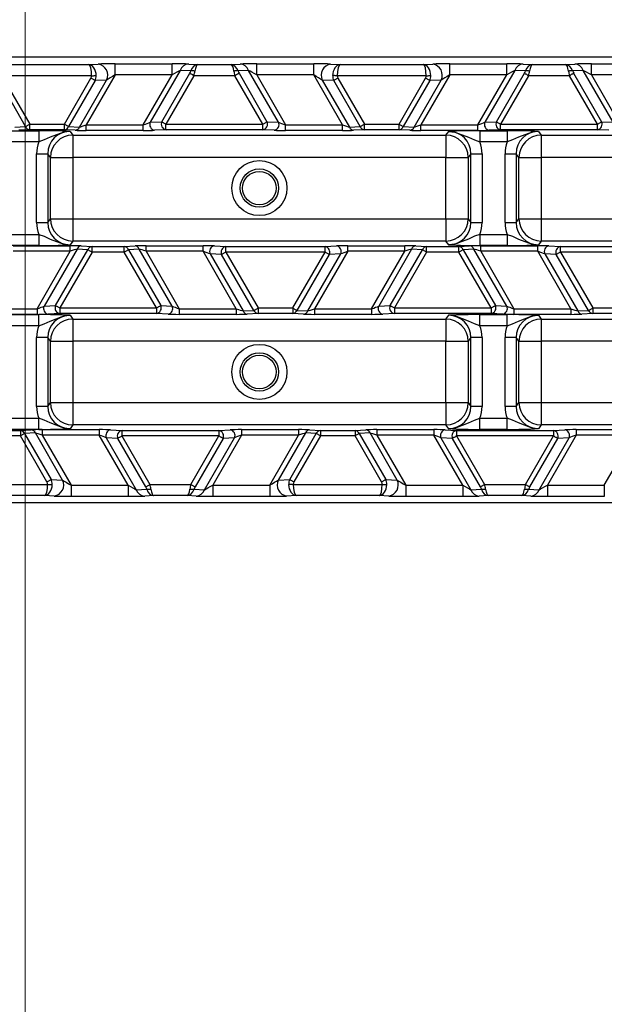
# Model space of a CAD drawing. Units: millimetres. Extents: x 379 to 788, y 164 to 687.
# Drawn here: x 562 to 573, y 225 to 242 of the extents above; entities that cross this region are included whole.
import ezdxf

# ---------------------------------------------------------------- set-up
doc = ezdxf.new("R2010")
doc.units = ezdxf.units.MM
doc.styles.add('SLDTEXTSTYLE0', font='TXT', dxfattribs={"width": 0.75})
doc.dimstyles.new('SLDDIMSTYLE0', dxfattribs={"dimtxt": 3.5, "dimasz": 3, "dimexe": 0, "dimexo": 0.0625, "dimgap": 0.875, "dimtad": 1, "dimdec": 0, "dimlfac": 5, "dimrnd": 1e-09, "dimzin": 12, "dimdsep": 46, "dimtxsty": 'SLDTEXTSTYLE0', "dimsah": 1, "dimcen": 0.09, "dimadec": 0, "dimazin": 3, "dimtfac": 1, "dimtdec": 0, "dimtofl": 0, "dimtmove": 0, "dimatfit": 3, "dimfxl": 0, "dimfrac": 2, "dimtolj": 1, "dimtzin": 12, "dimarcsym": 0})
doc.dimstyles.new('SLDDIMSTYLE1', dxfattribs={"dimtxt": 3.5, "dimasz": 3, "dimexe": 0, "dimexo": 0.0625, "dimgap": 0.875, "dimtad": 1, "dimdec": 1, "dimlfac": 5, "dimrnd": 1e-09, "dimzin": 12, "dimdsep": 46, "dimtxsty": 'SLDTEXTSTYLE0', "dimsah": 1, "dimcen": 0.09, "dimadec": 0, "dimazin": 3, "dimtfac": 1, "dimtdec": 1, "dimtofl": 0, "dimtmove": 0, "dimatfit": 3, "dimfxl": 0, "dimfrac": 2, "dimtolj": 1, "dimtzin": 12, "dimarcsym": 0})

# ---------------------------------------------------------------- blocks, each defined once
blk = doc.blocks.new('_D')
at = {"color": 5, "linetype": 'Continuous', "lineweight": 18}
for p, q in [((702.584, 301.489), (702.584, 164.103)), ((419.896, 300.869), (419.896, 164.103)), ((419.896, 165.103), (702.584, 165.103))]:
    blk.add_line(p, q, dxfattribs=at)
for points in [[(419.896, 165.103), (422.896, 164.653), (422.896, 165.553)], [(702.584, 165.103), (699.584, 165.553), (699.584, 164.653)]]:
    blk.add_solid(points, dxfattribs=at)
at = {"color": 5, "linetype": 'Continuous', "lineweight": 18, "insert": (558.16, 169.615), "char_height": 3.5, "attachment_point": 1, "style": 'SLDTEXTSTYLE0'}
blk.add_mtext('1413', dxfattribs=at)
blk = doc.blocks.new('_D_2')
at = {"color": 5, "linetype": 'Continuous', "lineweight": 18}
for p, q in [((542.191, 435.928), (787.691, 435.928)), ((786.691, 191.525), (786.691, 435.928)), ((584.577, 191.525), (787.691, 191.525))]:
    blk.add_line(p, q, dxfattribs=at)
for points in [[(786.691, 435.928), (786.241, 432.928), (787.141, 432.928)], [(786.691, 191.525), (787.141, 194.525), (786.241, 194.525)]]:
    blk.add_solid(points, dxfattribs=at)
at = {"color": 5, "linetype": 'Continuous', "lineweight": 18, "insert": (782.179, 312.749), "char_height": 3.5, "attachment_point": 1, "rotation": 90, "style": 'SLDTEXTSTYLE0'}
blk.add_mtext('1222', dxfattribs=at)
blk = doc.blocks.new('SW_CENTERMARKSYMBOL_0')
at = {"color": 0, "linetype": 'Continuous', "lineweight": 18}
blk.add_line((0, -1), (0, -119.134), dxfattribs=at)

msp = doc.modelspace()

# ---------------------------------------------------------------- linework, layer by layer
at = {"color": 7, "linetype": 'Continuous', "lineweight": 25}
for p, q in [((591.446, 241.727), (533.322, 241.727)), ((562.033, 241.594), (563.524, 241.594)), ((563.524, 241.594), (563.695, 241.602)), ((563.998, 241.608), (565.02, 241.608)), ((563.998, 241.408), (563.998, 241.608)), ((565.02, 241.408), (565.02, 241.608)), ((565.317, 241.602), (565.478, 241.594)), ((565.478, 241.594), (566.078, 241.594)), ((566.078, 241.594), (566.24, 241.602)), ((566.537, 241.608), (567.558, 241.608)), ((566.537, 241.408), (566.537, 241.608)), ((567.558, 241.408), (567.558, 241.608)), ((567.861, 241.602), (568.033, 241.594)), ((568.033, 241.594), (569.524, 241.594)), ((569.524, 241.594), (569.695, 241.602)), ((569.998, 241.608), (571.02, 241.608)), ((569.998, 241.408), (569.998, 241.608)), ((571.02, 241.408), (571.02, 241.608)), ((571.317, 241.602), (571.478, 241.594)), ((571.478, 241.594), (572.078, 241.594)), ((572.078, 241.594), (572.24, 241.602)), ((572.537, 241.608), (573.558, 241.608)), ((572.537, 241.408), (572.537, 241.608)), ((563.576, 241.394), (561.98, 241.394)), ((563.998, 241.408), (563.481, 240.511)), ((565.02, 241.408), (563.998, 241.408)), ((564.502, 240.511), (565.02, 241.408)), ((565.167, 241.489), (564.629, 240.558)), ((564.835, 240.568), (565.337, 241.437)), ((565.412, 241.394), (564.91, 240.525)), ((565.355, 241.479), (565.167, 241.489)), ((566.145, 241.394), (565.412, 241.394)), ((566.646, 240.525), (566.145, 241.394)), ((566.39, 241.489), (566.202, 241.479)), ((566.22, 241.437), (566.721, 240.568)), ((566.928, 240.558), (566.39, 241.489)), ((566.537, 241.408), (567.055, 240.511)), ((567.558, 241.408), (566.537, 241.408)), ((568.076, 240.511), (567.558, 241.408)), ((569.576, 241.394), (567.98, 241.394)), ((569.998, 241.408), (569.481, 240.511)), ((571.02, 241.408), (569.998, 241.408)), ((570.502, 240.511), (571.02, 241.408)), ((571.167, 241.489), (570.629, 240.558)), ((570.835, 240.568), (571.337, 241.437)), ((571.412, 241.394), (570.91, 240.525)), ((571.355, 241.479), (571.167, 241.489)), ((572.145, 241.394), (571.412, 241.394)), ((572.646, 240.525), (572.145, 241.394)), ((572.39, 241.489), (572.202, 241.479)), ((572.22, 241.437), (572.721, 240.568)), ((572.928, 240.558), (572.39, 241.489)), ((572.537, 241.408), (573.055, 240.511)), ((573.558, 241.408), (572.537, 241.408)), ((562.393, 240.482), (561.917, 241.305)), ((561.992, 241.349), (562.468, 240.525)), ((563.089, 240.525), (563.564, 241.349)), ((563.639, 241.305), (563.164, 240.482)), ((563.358, 240.471), (563.845, 241.316)), ((563.845, 241.316), (563.639, 241.305)), ((567.917, 241.305), (567.711, 241.316)), ((567.711, 241.316), (568.199, 240.471)), ((568.393, 240.482), (567.917, 241.305)), ((567.992, 241.349), (568.468, 240.525)), ((569.089, 240.525), (569.564, 241.349)), ((569.639, 241.305), (569.164, 240.482)), ((569.358, 240.471), (569.845, 241.316)), ((569.845, 241.316), (569.639, 241.305)), ((562.199, 240.471), (562.393, 240.482)), ((562.468, 240.525), (563.089, 240.525)), ((562.468, 240.425), (562.468, 240.525)), ((563.089, 240.425), (563.089, 240.525)), ((563.164, 240.482), (563.358, 240.471)), ((563.481, 240.411), (563.481, 240.511)), ((563.481, 240.511), (564.502, 240.511)), ((564.502, 240.411), (564.502, 240.511)), ((564.629, 240.558), (564.835, 240.568)), ((564.91, 240.425), (564.91, 240.525)), ((564.91, 240.525), (566.646, 240.525)), ((566.646, 240.425), (566.646, 240.525)), ((566.721, 240.568), (566.928, 240.558)), ((567.055, 240.411), (567.055, 240.511)), ((567.055, 240.511), (568.076, 240.511)), ((568.076, 240.411), (568.076, 240.511)), ((568.199, 240.471), (568.393, 240.482)), ((568.468, 240.425), (568.468, 240.525)), ((568.468, 240.525), (569.089, 240.525)), ((569.089, 240.425), (569.089, 240.525)), ((569.164, 240.482), (569.358, 240.471)), ((569.481, 240.411), (569.481, 240.511)), ((569.481, 240.511), (570.502, 240.511)), ((570.502, 240.411), (570.502, 240.511)), ((570.629, 240.558), (570.835, 240.568)), ((570.91, 240.525), (572.646, 240.525)), ((570.91, 240.425), (570.91, 240.525)), ((572.646, 240.425), (572.646, 240.525)), ((572.721, 240.568), (572.928, 240.558)), ((562.139, 240.407), (562.628, 240.407)), ((562.468, 240.425), (562.274, 240.414)), ((563.089, 240.425), (562.468, 240.425)), ((562.628, 240.407), (562.628, 240.207)), ((563.283, 240.414), (563.089, 240.425)), ((563.189, 240.394), (563.239, 240.327)), ((563.239, 240.327), (569.929, 240.327)), ((563.239, 240.327), (563.239, 239.927)), ((564.502, 240.411), (563.481, 240.411)), ((564.91, 240.425), (564.704, 240.414)), ((566.646, 240.425), (564.91, 240.425)), ((566.853, 240.414), (566.646, 240.425)), ((568.076, 240.411), (567.055, 240.411)), ((568.468, 240.425), (568.274, 240.414)), ((569.089, 240.425), (568.468, 240.425)), ((569.283, 240.414), (569.089, 240.425)), ((570.502, 240.411), (569.481, 240.411)), ((569.929, 240.327), (569.979, 240.394)), ((569.929, 240.327), (569.929, 239.927)), ((570.539, 240.407), (571.028, 240.407)), ((570.539, 240.407), (570.539, 240.207)), ((570.91, 240.425), (570.704, 240.414)), ((572.646, 240.425), (570.91, 240.425)), ((571.028, 240.407), (571.028, 240.207)), ((571.589, 240.394), (571.639, 240.327)), ((571.639, 240.327), (578.329, 240.327)), ((571.639, 240.327), (571.639, 239.927)), ((572.853, 240.414), (572.646, 240.425)), ((562.628, 240.207), (562.139, 240.207)), ((571.028, 240.207), (570.539, 240.207)), ((562.589, 239.994), (562.789, 239.994)), ((562.589, 238.759), (562.589, 239.994)), ((562.789, 239.994), (562.789, 238.759)), ((562.839, 239.927), (562.789, 239.994)), ((570.379, 239.994), (570.329, 239.927)), ((570.379, 239.994), (570.579, 239.994)), ((570.379, 238.759), (570.379, 239.994)), ((570.579, 239.994), (570.579, 238.759)), ((570.989, 239.994), (571.189, 239.994)), ((570.989, 238.759), (570.989, 239.994)), ((571.189, 239.994), (571.189, 238.759)), ((571.239, 239.927), (571.189, 239.994)), ((562.839, 238.826), (562.839, 239.927)), ((562.839, 239.927), (563.239, 239.927)), ((563.239, 239.927), (563.239, 238.826)), ((569.929, 239.927), (563.239, 239.927)), ((569.929, 238.826), (569.929, 239.927)), ((569.929, 239.927), (570.329, 239.927)), ((570.329, 239.927), (570.329, 238.826)), ((571.239, 238.826), (571.239, 239.927)), ((571.239, 239.927), (571.639, 239.927)), ((571.639, 239.927), (571.639, 238.826)), ((578.329, 239.927), (571.639, 239.927)), ((562.589, 238.759), (562.789, 238.759)), ((562.789, 238.759), (562.839, 238.826)), ((562.839, 238.826), (563.239, 238.826)), ((563.239, 238.826), (563.239, 238.427)), ((563.239, 238.826), (569.929, 238.826)), ((569.929, 238.826), (570.329, 238.826)), ((569.929, 238.826), (569.929, 238.427)), ((570.329, 238.826), (570.379, 238.759)), ((570.379, 238.759), (570.579, 238.759)), ((570.989, 238.759), (571.189, 238.759)), ((571.189, 238.759), (571.239, 238.826)), ((571.239, 238.826), (571.639, 238.826)), ((571.639, 238.826), (571.639, 238.427)), ((571.639, 238.826), (578.329, 238.826)), ((562.139, 238.546), (562.628, 238.546)), ((562.628, 238.546), (562.628, 238.346)), ((570.539, 238.546), (570.539, 238.346)), ((570.539, 238.546), (571.028, 238.546)), ((571.028, 238.546), (571.028, 238.346)), ((563.239, 238.427), (563.189, 238.359)), ((569.929, 238.427), (563.239, 238.427)), ((569.979, 238.359), (569.929, 238.427)), ((571.639, 238.427), (571.589, 238.359)), ((578.329, 238.427), (571.639, 238.427)), ((562.628, 238.346), (562.139, 238.346)), ((562.171, 238.342), (563.192, 238.342)), ((563.192, 238.242), (562.171, 238.242)), ((562.597, 237.211), (563.192, 238.242)), ((563.315, 238.282), (562.724, 237.258)), ((562.93, 237.268), (563.509, 238.271)), ((563.584, 238.228), (563.005, 237.225)), ((563.192, 238.242), (563.192, 238.342)), ((563.509, 238.271), (563.315, 238.282)), ((563.39, 238.339), (563.584, 238.328)), ((563.584, 238.228), (563.584, 238.328)), ((563.584, 238.328), (564.161, 238.328)), ((564.161, 238.228), (563.584, 238.228)), ((564.161, 238.328), (564.355, 238.339)), ((564.161, 238.228), (564.161, 238.328)), ((564.741, 237.225), (564.161, 238.228)), ((564.43, 238.282), (564.236, 238.271)), ((564.236, 238.271), (564.816, 237.268)), ((565.022, 237.258), (564.43, 238.282)), ((564.553, 238.342), (565.575, 238.342)), ((564.553, 238.242), (564.553, 238.342)), ((564.553, 238.242), (565.149, 237.211)), ((565.575, 238.242), (564.553, 238.242)), ((565.575, 238.242), (565.575, 238.342)), ((566.17, 237.211), (565.575, 238.242)), ((565.908, 238.185), (565.702, 238.195)), ((565.702, 238.195), (566.293, 237.171)), ((565.777, 238.339), (565.983, 238.328)), ((566.487, 237.182), (565.908, 238.185)), ((565.983, 238.228), (565.983, 238.328)), ((565.983, 238.328), (567.763, 238.328)), ((567.763, 238.228), (565.983, 238.228)), ((565.983, 238.228), (566.562, 237.225)), ((567.184, 237.225), (567.763, 238.228)), ((567.838, 238.185), (567.259, 237.182)), ((567.452, 237.171), (568.044, 238.195)), ((568.171, 238.242), (567.575, 237.211)), ((567.763, 238.328), (567.969, 238.339)), ((567.763, 238.228), (567.763, 238.328)), ((568.044, 238.195), (567.838, 238.185)), ((568.171, 238.342), (569.192, 238.342)), ((568.171, 238.242), (568.171, 238.342)), ((569.192, 238.242), (568.171, 238.242)), ((568.597, 237.211), (569.192, 238.242)), ((569.315, 238.282), (568.724, 237.258)), ((568.93, 237.268), (569.509, 238.271)), ((569.584, 238.228), (569.005, 237.225)), ((569.192, 238.242), (569.192, 238.342)), ((569.509, 238.271), (569.315, 238.282)), ((569.39, 238.339), (569.584, 238.328)), ((569.584, 238.228), (569.584, 238.328)), ((569.584, 238.328), (570.161, 238.328)), ((570.161, 238.228), (569.584, 238.228)), ((570.161, 238.328), (570.355, 238.339)), ((570.161, 238.228), (570.161, 238.328)), ((570.741, 237.225), (570.161, 238.228)), ((570.43, 238.282), (570.236, 238.271)), ((570.236, 238.271), (570.816, 237.268)), ((571.022, 237.258), (570.43, 238.282)), ((571.028, 238.346), (570.539, 238.346)), ((570.553, 238.342), (571.575, 238.342)), ((570.553, 238.242), (570.553, 238.342)), ((570.553, 238.242), (571.149, 237.211)), ((571.575, 238.242), (570.553, 238.242)), ((571.575, 238.242), (571.575, 238.342)), ((572.17, 237.211), (571.575, 238.242)), ((571.908, 238.185), (571.702, 238.195)), ((571.702, 238.195), (572.293, 237.171)), ((571.777, 238.339), (571.983, 238.328)), ((572.487, 237.182), (571.908, 238.185)), ((571.983, 238.228), (571.983, 238.328)), ((571.983, 238.328), (573.763, 238.328)), ((573.763, 238.228), (571.983, 238.228)), ((571.983, 238.228), (572.562, 237.225)), ((561.575, 237.211), (562.597, 237.211)), ((562.597, 237.211), (562.597, 237.111)), ((562.724, 237.258), (562.93, 237.268)), ((563.005, 237.125), (562.799, 237.114)), ((563.005, 237.225), (564.741, 237.225)), ((563.005, 237.225), (563.005, 237.125)), ((564.741, 237.125), (563.005, 237.125)), ((564.741, 237.225), (564.741, 237.125)), ((564.947, 237.114), (564.741, 237.125)), ((564.816, 237.268), (565.022, 237.258)), ((565.149, 237.211), (565.149, 237.111)), ((565.149, 237.211), (566.17, 237.211)), ((566.17, 237.211), (566.17, 237.111)), ((566.293, 237.171), (566.487, 237.182)), ((566.562, 237.125), (566.368, 237.114)), ((566.562, 237.225), (567.184, 237.225)), ((566.562, 237.225), (566.562, 237.125)), ((567.184, 237.125), (566.562, 237.125)), ((567.184, 237.225), (567.184, 237.125)), ((567.377, 237.114), (567.184, 237.125)), ((567.259, 237.182), (567.452, 237.171)), ((567.575, 237.211), (567.575, 237.111)), ((567.575, 237.211), (568.597, 237.211)), ((568.597, 237.211), (568.597, 237.111)), ((568.724, 237.258), (568.93, 237.268)), ((569.005, 237.125), (568.799, 237.114)), ((569.005, 237.225), (570.741, 237.225)), ((569.005, 237.225), (569.005, 237.125)), ((570.741, 237.125), (569.005, 237.125)), ((570.741, 237.225), (570.741, 237.125)), ((570.947, 237.114), (570.741, 237.125)), ((570.816, 237.268), (571.022, 237.258)), ((571.149, 237.211), (571.149, 237.111)), ((571.149, 237.211), (572.17, 237.211)), ((572.17, 237.211), (572.17, 237.111)), ((572.293, 237.171), (572.487, 237.182)), ((572.562, 237.125), (572.368, 237.114)), ((572.562, 237.225), (573.184, 237.225)), ((572.562, 237.225), (572.562, 237.125)), ((573.184, 237.125), (572.562, 237.125)), ((562.597, 237.111), (561.575, 237.111)), ((562.139, 237.107), (562.628, 237.107)), ((562.628, 236.907), (562.628, 237.107)), ((563.189, 237.094), (563.239, 237.027)), ((563.239, 237.027), (569.929, 237.027)), ((563.239, 237.027), (563.239, 236.627)), ((566.17, 237.111), (565.149, 237.111)), ((568.597, 237.111), (567.575, 237.111)), ((569.929, 237.027), (569.979, 237.094)), ((569.929, 237.027), (569.929, 236.627)), ((570.539, 237.107), (571.028, 237.107)), ((570.539, 236.907), (570.539, 237.107)), ((571.028, 236.907), (571.028, 237.107)), ((572.17, 237.111), (571.149, 237.111)), ((571.589, 237.094), (571.639, 237.027)), ((571.639, 237.027), (578.329, 237.027)), ((571.639, 237.027), (571.639, 236.627)), ((562.628, 236.907), (562.139, 236.907)), ((571.028, 236.907), (570.539, 236.907)), ((562.789, 236.694), (562.589, 236.694)), ((562.589, 235.459), (562.589, 236.694)), ((562.789, 236.694), (562.789, 235.459)), ((562.839, 236.627), (562.789, 236.694)), ((562.839, 235.526), (562.839, 236.627)), ((562.839, 236.627), (563.239, 236.627)), ((563.239, 236.627), (563.239, 235.526)), ((569.929, 236.627), (563.239, 236.627)), ((569.929, 235.526), (569.929, 236.627)), ((569.929, 236.627), (570.329, 236.627)), ((570.379, 236.694), (570.329, 236.627)), ((570.329, 236.627), (570.329, 235.526)), ((570.579, 236.694), (570.379, 236.694)), ((570.379, 235.459), (570.379, 236.694)), ((570.579, 236.694), (570.579, 235.459)), ((571.189, 236.694), (570.989, 236.694)), ((570.989, 235.459), (570.989, 236.694)), ((571.189, 236.694), (571.189, 235.459)), ((571.239, 236.627), (571.189, 236.694)), ((571.239, 235.526), (571.239, 236.627)), ((571.239, 236.627), (571.639, 236.627)), ((571.639, 236.627), (571.639, 235.526)), ((578.329, 236.627), (571.639, 236.627)), ((562.789, 235.459), (562.589, 235.459)), ((562.789, 235.459), (562.839, 235.526)), ((562.839, 235.526), (563.239, 235.526)), ((563.239, 235.526), (563.239, 235.127)), ((563.239, 235.526), (569.929, 235.526)), ((569.929, 235.526), (570.329, 235.526)), ((569.929, 235.526), (569.929, 235.127)), ((570.329, 235.526), (570.379, 235.459)), ((570.579, 235.459), (570.379, 235.459)), ((571.189, 235.459), (570.989, 235.459)), ((571.189, 235.459), (571.239, 235.526)), ((571.239, 235.526), (571.639, 235.526)), ((571.639, 235.526), (571.639, 235.127)), ((571.639, 235.526), (578.329, 235.526)), ((562.139, 235.246), (562.628, 235.246)), ((562.628, 235.046), (562.628, 235.246)), ((570.539, 235.046), (570.539, 235.246)), ((570.539, 235.246), (571.028, 235.246)), ((571.028, 235.046), (571.028, 235.246)), ((561.679, 235.028), (562.3, 235.028)), ((562.628, 235.046), (562.139, 235.046)), ((562.3, 235.028), (562.494, 235.039)), ((562.3, 235.028), (562.3, 234.928)), ((562.692, 235.042), (563.713, 235.042)), ((562.692, 235.042), (562.692, 234.942)), ((563.239, 235.127), (563.189, 235.059)), ((569.929, 235.127), (563.239, 235.127)), ((563.713, 235.042), (563.713, 234.942)), ((563.915, 235.039), (564.121, 235.028)), ((564.121, 235.028), (564.121, 234.928)), ((564.121, 235.028), (565.858, 235.028)), ((565.858, 235.028), (566.064, 235.039)), ((565.858, 235.028), (565.858, 234.928)), ((566.266, 235.042), (567.287, 235.042)), ((566.266, 235.042), (566.266, 234.942)), ((567.287, 235.042), (567.287, 234.942)), ((567.485, 235.039), (567.679, 235.028)), ((567.679, 235.028), (567.679, 234.928)), ((567.679, 235.028), (568.3, 235.028)), ((568.3, 235.028), (568.494, 235.039)), ((568.3, 235.028), (568.3, 234.928)), ((568.692, 235.042), (569.713, 235.042)), ((568.692, 235.042), (568.692, 234.942)), ((569.713, 235.042), (569.713, 234.942)), ((569.915, 235.039), (570.121, 235.028)), ((569.979, 235.059), (569.929, 235.127)), ((570.121, 235.028), (571.858, 235.028)), ((570.121, 235.028), (570.121, 234.928)), ((571.028, 235.046), (570.539, 235.046)), ((571.639, 235.127), (571.589, 235.059)), ((578.329, 235.127), (571.639, 235.127)), ((571.858, 235.028), (572.064, 235.039)), ((571.858, 235.028), (571.858, 234.928)), ((572.266, 235.042), (573.287, 235.042)), ((572.266, 235.042), (572.266, 234.942)), ((562.3, 234.928), (561.679, 234.928)), ((562.775, 234.104), (562.3, 234.928)), ((562.569, 234.982), (562.375, 234.971)), ((562.375, 234.971), (562.85, 234.148)), ((563.056, 234.137), (562.569, 234.982)), ((562.692, 234.942), (563.21, 234.045)), ((563.713, 234.942), (562.692, 234.942)), ((564.231, 234.045), (563.713, 234.942)), ((564.046, 234.885), (563.84, 234.895)), ((563.84, 234.895), (564.378, 233.964)), ((564.548, 234.016), (564.046, 234.885)), ((565.858, 234.928), (564.121, 234.928)), ((564.121, 234.928), (564.623, 234.059)), ((565.356, 234.059), (565.858, 234.928)), ((565.933, 234.885), (565.431, 234.016)), ((565.601, 233.964), (566.139, 234.895)), ((566.266, 234.942), (565.748, 234.045)), ((566.139, 234.895), (565.933, 234.885)), ((567.287, 234.942), (566.266, 234.942)), ((566.769, 234.045), (567.287, 234.942)), ((567.41, 234.982), (566.922, 234.137)), ((567.128, 234.148), (567.604, 234.971)), ((567.679, 234.928), (567.203, 234.104)), ((567.604, 234.971), (567.41, 234.982)), ((568.3, 234.928), (567.679, 234.928)), ((568.775, 234.104), (568.3, 234.928)), ((568.569, 234.982), (568.375, 234.971)), ((568.375, 234.971), (568.85, 234.148)), ((569.056, 234.137), (568.569, 234.982)), ((568.692, 234.942), (569.21, 234.045)), ((569.713, 234.942), (568.692, 234.942)), ((570.231, 234.045), (569.713, 234.942)), ((570.046, 234.885), (569.84, 234.895)), ((569.84, 234.895), (570.378, 233.964)), ((570.548, 234.016), (570.046, 234.885)), ((570.121, 234.928), (570.623, 234.059)), ((571.858, 234.928), (570.121, 234.928)), ((571.356, 234.059), (571.858, 234.928)), ((571.933, 234.885), (571.431, 234.016)), ((571.601, 233.964), (572.139, 234.895)), ((572.266, 234.942), (571.748, 234.045)), ((572.139, 234.895), (571.933, 234.885)), ((573.287, 234.942), (572.266, 234.942)), ((572.769, 234.045), (573.287, 234.942)), ((562.85, 234.148), (563.056, 234.137)), ((566.922, 234.137), (567.128, 234.148)), ((568.85, 234.148), (569.056, 234.137)), ((561.191, 234.059), (562.787, 234.059)), ((563.21, 234.045), (563.21, 233.845)), ((563.21, 234.045), (564.231, 234.045)), ((564.231, 234.045), (564.231, 233.845)), ((564.378, 233.964), (564.566, 233.974)), ((564.623, 234.059), (565.356, 234.059)), ((565.413, 233.974), (565.601, 233.964)), ((565.748, 234.045), (565.748, 233.845)), ((565.748, 234.045), (566.769, 234.045)), ((566.769, 234.045), (566.769, 233.845)), ((567.191, 234.059), (568.787, 234.059)), ((569.21, 234.045), (569.21, 233.845)), ((569.21, 234.045), (570.231, 234.045)), ((570.231, 234.045), (570.231, 233.845)), ((570.378, 233.964), (570.566, 233.974)), ((570.623, 234.059), (571.356, 234.059)), ((571.413, 233.974), (571.601, 233.964)), ((571.748, 234.045), (571.748, 233.845)), ((571.748, 234.045), (572.769, 234.045)), ((572.769, 234.045), (572.769, 233.845)), ((562.735, 233.859), (561.244, 233.859)), ((562.906, 233.851), (562.735, 233.859)), ((564.231, 233.845), (563.21, 233.845)), ((564.689, 233.859), (564.528, 233.851)), ((565.289, 233.859), (564.689, 233.859)), ((565.451, 233.851), (565.289, 233.859)), ((566.769, 233.845), (565.748, 233.845)), ((567.244, 233.859), (567.072, 233.851)), ((568.735, 233.859), (567.244, 233.859)), ((568.906, 233.851), (568.735, 233.859)), ((570.231, 233.845), (569.21, 233.845)), ((570.689, 233.859), (570.528, 233.851)), ((571.289, 233.859), (570.689, 233.859)), ((571.451, 233.851), (571.289, 233.859)), ((572.769, 233.845), (571.748, 233.845)), ((591.446, 233.727), (533.322, 233.727))]:
    msp.add_line(p, q, dxfattribs=at)
at = {"color": 7, "linetype": 'Continuous', "lineweight": 25, "flags": 128}
for points in [[(563.576, 241.394), (563.588, 241.394), (563.6, 241.394), (563.612, 241.394), (563.623, 241.395), (563.633, 241.395), (563.643, 241.395), (563.651, 241.395), (563.659, 241.395)], [(565.412, 241.394), (565.4, 241.4), (565.389, 241.407), (565.379, 241.413), (565.368, 241.419), (565.359, 241.424), (565.351, 241.429), (565.343, 241.433), (565.337, 241.437)], [(566.22, 241.437), (566.214, 241.433), (566.206, 241.429), (566.198, 241.424), (566.188, 241.419), (566.178, 241.413), (566.167, 241.407), (566.156, 241.4), (566.145, 241.394)], [(567.98, 241.394), (567.968, 241.394), (567.956, 241.394), (567.945, 241.394), (567.934, 241.395), (567.923, 241.395), (567.914, 241.395), (567.905, 241.395), (567.898, 241.395)], [(569.576, 241.394), (569.588, 241.394), (569.6, 241.394), (569.612, 241.394), (569.623, 241.395), (569.633, 241.395), (569.643, 241.395), (569.651, 241.395), (569.659, 241.395)], [(571.412, 241.394), (571.4, 241.4), (571.389, 241.407), (571.379, 241.413), (571.368, 241.419), (571.359, 241.424), (571.351, 241.429), (571.343, 241.433), (571.337, 241.437)], [(572.22, 241.437), (572.214, 241.433), (572.206, 241.429), (572.198, 241.424), (572.188, 241.419), (572.178, 241.413), (572.167, 241.407), (572.156, 241.4), (572.145, 241.394)], [(563.639, 241.305), (563.633, 241.309), (563.626, 241.313), (563.617, 241.318), (563.608, 241.324), (563.598, 241.33), (563.587, 241.336), (563.576, 241.342), (563.564, 241.349)], [(567.992, 241.349), (567.981, 241.342), (567.97, 241.336), (567.959, 241.33), (567.949, 241.324), (567.939, 241.318), (567.931, 241.313), (567.924, 241.309), (567.917, 241.305)], [(569.639, 241.305), (569.633, 241.309), (569.626, 241.313), (569.617, 241.318), (569.608, 241.324), (569.598, 241.33), (569.587, 241.336), (569.576, 241.342), (569.564, 241.349)], [(562.393, 240.482), (562.399, 240.485), (562.407, 240.489), (562.415, 240.494), (562.425, 240.5), (562.435, 240.506), (562.445, 240.512), (562.457, 240.518), (562.468, 240.525)], [(563.089, 240.525), (563.1, 240.518), (563.111, 240.512), (563.122, 240.506), (563.132, 240.5), (563.141, 240.494), (563.15, 240.489), (563.157, 240.485), (563.164, 240.482)], [(564.835, 240.568), (564.841, 240.565), (564.849, 240.56), (564.857, 240.555), (564.867, 240.55), (564.877, 240.544), (564.888, 240.538), (564.899, 240.531), (564.91, 240.525)], [(566.646, 240.525), (566.658, 240.531), (566.669, 240.538), (566.68, 240.544), (566.69, 240.55), (566.699, 240.555), (566.708, 240.56), (566.715, 240.565), (566.721, 240.568)], [(568.393, 240.482), (568.399, 240.485), (568.407, 240.489), (568.415, 240.494), (568.425, 240.5), (568.435, 240.506), (568.445, 240.512), (568.457, 240.518), (568.468, 240.525)], [(569.089, 240.525), (569.1, 240.518), (569.111, 240.512), (569.122, 240.506), (569.132, 240.5), (569.141, 240.494), (569.15, 240.489), (569.157, 240.485), (569.164, 240.482)], [(570.835, 240.568), (570.841, 240.565), (570.849, 240.56), (570.857, 240.555), (570.867, 240.55), (570.877, 240.544), (570.888, 240.538), (570.899, 240.531), (570.91, 240.525)], [(572.646, 240.525), (572.658, 240.531), (572.669, 240.538), (572.68, 240.544), (572.69, 240.55), (572.699, 240.555), (572.708, 240.56), (572.715, 240.565), (572.721, 240.568)], [(563.189, 240.394), (563.187, 240.394), (563.076, 240.383), (562.832, 240.291), (562.726, 240.241), (562.628, 240.207)], [(569.979, 240.394), (569.981, 240.394), (570.092, 240.383), (570.335, 240.291), (570.442, 240.241), (570.539, 240.207)], [(571.589, 240.394), (571.587, 240.394), (571.476, 240.383), (571.232, 240.291), (571.126, 240.241), (571.028, 240.207)], [(562.628, 238.546), (562.726, 238.512), (562.832, 238.462), (563.076, 238.37), (563.187, 238.359), (563.189, 238.359)], [(570.539, 238.546), (570.442, 238.512), (570.335, 238.462), (570.092, 238.37), (569.981, 238.359), (569.979, 238.359)], [(571.028, 238.546), (571.126, 238.512), (571.232, 238.462), (571.476, 238.37), (571.587, 238.359), (571.589, 238.359)], [(563.584, 238.228), (563.573, 238.235), (563.562, 238.241), (563.551, 238.247), (563.541, 238.253), (563.531, 238.259), (563.523, 238.264), (563.515, 238.268), (563.509, 238.271)], [(564.236, 238.271), (564.23, 238.268), (564.223, 238.264), (564.214, 238.259), (564.205, 238.253), (564.194, 238.247), (564.184, 238.241), (564.173, 238.235), (564.161, 238.228)], [(565.983, 238.228), (565.971, 238.222), (565.96, 238.215), (565.95, 238.209), (565.939, 238.203), (565.93, 238.198), (565.921, 238.193), (565.914, 238.189), (565.908, 238.185)], [(567.838, 238.185), (567.831, 238.189), (567.824, 238.193), (567.816, 238.198), (567.806, 238.203), (567.796, 238.209), (567.785, 238.215), (567.774, 238.222), (567.763, 238.228)], [(569.584, 238.228), (569.573, 238.235), (569.562, 238.241), (569.551, 238.247), (569.541, 238.253), (569.531, 238.259), (569.523, 238.264), (569.515, 238.268), (569.509, 238.271)], [(570.236, 238.271), (570.23, 238.268), (570.223, 238.264), (570.214, 238.259), (570.205, 238.253), (570.194, 238.247), (570.184, 238.241), (570.173, 238.235), (570.161, 238.228)], [(571.983, 238.228), (571.971, 238.222), (571.96, 238.215), (571.95, 238.209), (571.939, 238.203), (571.93, 238.198), (571.921, 238.193), (571.914, 238.189), (571.908, 238.185)], [(562.93, 237.268), (562.936, 237.265), (562.944, 237.26), (562.952, 237.255), (562.962, 237.25), (562.972, 237.244), (562.982, 237.238), (562.994, 237.231), (563.005, 237.225)], [(564.741, 237.225), (564.752, 237.231), (564.763, 237.238), (564.774, 237.244), (564.784, 237.25), (564.793, 237.255), (564.802, 237.26), (564.809, 237.265), (564.816, 237.268)], [(566.487, 237.182), (566.493, 237.185), (566.501, 237.189), (566.509, 237.194), (566.519, 237.2), (566.529, 237.206), (566.54, 237.212), (566.551, 237.218), (566.562, 237.225)], [(567.184, 237.225), (567.195, 237.218), (567.206, 237.212), (567.217, 237.206), (567.227, 237.2), (567.236, 237.194), (567.245, 237.189), (567.252, 237.185), (567.259, 237.182)], [(568.93, 237.268), (568.936, 237.265), (568.944, 237.26), (568.952, 237.255), (568.962, 237.25), (568.972, 237.244), (568.982, 237.238), (568.994, 237.231), (569.005, 237.225)], [(570.741, 237.225), (570.752, 237.231), (570.763, 237.238), (570.774, 237.244), (570.784, 237.25), (570.793, 237.255), (570.802, 237.26), (570.809, 237.265), (570.816, 237.268)], [(572.487, 237.182), (572.493, 237.185), (572.501, 237.189), (572.509, 237.194), (572.519, 237.2), (572.529, 237.206), (572.54, 237.212), (572.551, 237.218), (572.562, 237.225)], [(562.628, 236.907), (562.726, 236.941), (562.832, 236.991), (563.076, 237.083), (563.187, 237.094), (563.189, 237.094)], [(570.539, 236.907), (570.442, 236.941), (570.335, 236.991), (570.092, 237.083), (569.981, 237.094), (569.979, 237.094)], [(571.028, 236.907), (571.126, 236.941), (571.232, 236.991), (571.476, 237.083), (571.587, 237.094), (571.589, 237.094)], [(563.189, 235.059), (563.187, 235.059), (563.076, 235.07), (562.832, 235.162), (562.726, 235.212), (562.628, 235.246)], [(569.979, 235.059), (569.981, 235.059), (570.092, 235.07), (570.335, 235.162), (570.442, 235.212), (570.539, 235.246)], [(571.589, 235.059), (571.587, 235.059), (571.476, 235.07), (571.232, 235.162), (571.126, 235.212), (571.028, 235.246)], [(562.375, 234.971), (562.369, 234.968), (562.361, 234.964), (562.353, 234.959), (562.343, 234.953), (562.333, 234.947), (562.322, 234.941), (562.311, 234.935), (562.3, 234.928)], [(564.121, 234.928), (564.11, 234.922), (564.099, 234.915), (564.088, 234.909), (564.078, 234.903), (564.068, 234.898), (564.06, 234.893), (564.052, 234.889), (564.046, 234.885)], [(565.933, 234.885), (565.926, 234.889), (565.919, 234.893), (565.91, 234.898), (565.901, 234.903), (565.891, 234.909), (565.88, 234.915), (565.869, 234.922), (565.858, 234.928)], [(567.679, 234.928), (567.668, 234.935), (567.656, 234.941), (567.646, 234.947), (567.636, 234.953), (567.626, 234.959), (567.618, 234.964), (567.61, 234.968), (567.604, 234.971)], [(568.375, 234.971), (568.369, 234.968), (568.361, 234.964), (568.353, 234.959), (568.343, 234.953), (568.333, 234.947), (568.322, 234.941), (568.311, 234.935), (568.3, 234.928)], [(570.121, 234.928), (570.11, 234.922), (570.099, 234.915), (570.088, 234.909), (570.078, 234.903), (570.068, 234.898), (570.06, 234.893), (570.052, 234.889), (570.046, 234.885)], [(571.933, 234.885), (571.926, 234.889), (571.919, 234.893), (571.91, 234.898), (571.901, 234.903), (571.891, 234.909), (571.88, 234.915), (571.869, 234.922), (571.858, 234.928)], [(562.775, 234.104), (562.787, 234.111), (562.798, 234.117), (562.809, 234.124), (562.819, 234.129), (562.828, 234.135), (562.837, 234.14), (562.844, 234.144), (562.85, 234.148)], [(567.128, 234.148), (567.135, 234.144), (567.142, 234.14), (567.151, 234.135), (567.16, 234.129), (567.17, 234.124), (567.181, 234.117), (567.192, 234.111), (567.203, 234.104)], [(568.775, 234.104), (568.787, 234.111), (568.798, 234.117), (568.809, 234.124), (568.819, 234.129), (568.828, 234.135), (568.837, 234.14), (568.844, 234.144), (568.85, 234.148)], [(562.787, 234.059), (562.799, 234.059), (562.811, 234.059), (562.823, 234.059), (562.834, 234.058), (562.844, 234.058), (562.854, 234.058), (562.862, 234.058), (562.87, 234.058)], [(564.548, 234.016), (564.554, 234.02), (564.562, 234.024), (564.57, 234.029), (564.58, 234.034), (564.59, 234.04), (564.6, 234.046), (564.612, 234.053), (564.623, 234.059)], [(565.356, 234.059), (565.367, 234.053), (565.378, 234.046), (565.389, 234.04), (565.399, 234.034), (565.409, 234.029), (565.417, 234.024), (565.425, 234.02), (565.431, 234.016)], [(567.191, 234.059), (567.179, 234.059), (567.167, 234.059), (567.156, 234.059), (567.145, 234.058), (567.134, 234.058), (567.125, 234.058), (567.116, 234.058), (567.109, 234.058)], [(568.787, 234.059), (568.799, 234.059), (568.811, 234.059), (568.823, 234.059), (568.834, 234.058), (568.844, 234.058), (568.854, 234.058), (568.862, 234.058), (568.87, 234.058)], [(570.548, 234.016), (570.554, 234.02), (570.562, 234.024), (570.57, 234.029), (570.58, 234.034), (570.59, 234.04), (570.6, 234.046), (570.612, 234.053), (570.623, 234.059)], [(571.356, 234.059), (571.367, 234.053), (571.378, 234.046), (571.389, 234.04), (571.399, 234.034), (571.409, 234.029), (571.417, 234.024), (571.425, 234.02), (571.431, 234.016)]]:
    msp.add_lwpolyline(points, dxfattribs=at)
at = {"color": 7, "linetype": 'Continuous', "lineweight": 25}
for centre, radius in [((562.384, 313.727), 109.337), ((562.384, 313.727), 109.3), ((562.384, 313.727), 109.234), ((562.384, 313.727), 109.2), ((562.384, 313.727), 109.134), ((562.384, 313.727), 108.2), ((562.384, 313.727), 107.995), ((562.384, 313.727), 106.805), ((562.384, 313.727), 106.6), ((562.384, 313.727), 105.666), ((562.384, 313.727), 105.6), ((562.384, 313.727), 105.566), ((562.384, 313.727), 105.5), ((562.384, 313.727), 105.272), ((562.384, 313.727), 105.079), ((562.384, 313.727), 103.213), ((562.384, 313.727), 103.113), ((562.384, 313.727), 103), ((566.584, 239.377), 0.494), ((566.584, 239.377), 0.344), ((566.584, 239.377), 0.3), ((566.584, 236.077), 0.494), ((566.584, 236.077), 0.344), ((566.584, 236.077), 0.3)]:
    msp.add_circle(centre, radius, dxfattribs=at)
for centre, radius, start, end in [((563.661, 241.402), 0.204, 335.1, 80.1732), ((565.329, 241.43), 0.173, 94.0698, 160.0469), ((566.228, 241.43), 0.173, 19.9531, 85.9303), ((567.896, 241.402), 0.204, 99.8268, 204.9), ((569.661, 241.402), 0.204, 335.0999, 80.1733), ((571.329, 241.43), 0.173, 94.0695, 160.047), ((572.228, 241.43), 0.173, 19.9533, 85.9302), ((565.389, 241.324), 0.158, 75.2204, 102.6033), ((566.167, 241.324), 0.158, 77.3968, 104.7795), ((571.389, 241.324), 0.158, 75.2203, 102.6034), ((572.167, 241.324), 0.158, 77.3967, 104.7796), ((562.474, 240.511), 0.0863, 199.9531, 265.9303), ((563.083, 240.511), 0.0863, 274.0697, 340.047), ((564.721, 240.515), 0.102, 155.0978, 260.1763), ((564.928, 240.525), 0.102, 155.101, 260.1712), ((566.629, 240.525), 0.102, 279.8285, 24.8992), ((566.835, 240.515), 0.102, 279.8236, 24.9023), ((568.474, 240.511), 0.0863, 199.9533, 265.9302), ((569.083, 240.511), 0.0863, 274.0691, 340.0477), ((570.721, 240.515), 0.102, 155.0979, 260.1761), ((570.928, 240.525), 0.102, 155.1012, 260.1713), ((572.629, 240.525), 0.102, 279.8286, 24.8994), ((562.634, 228.976), 11.431, 87.2174, 90.0274), ((563.239, 239.926), 0.4, 90.0526, 179.9321), ((563.277, 240.5), 0.0863, 274.0603, 340.0563), ((568.28, 240.5), 0.0863, 199.944, 265.9395), ((569.277, 240.5), 0.0863, 274.0604, 340.0559), ((569.928, 239.926), 0.4, 0.0678, 89.9474), ((570.534, 228.967), 11.44, 89.9738, 92.7814), ((571.034, 228.978), 11.429, 87.2172, 90.0276), ((571.639, 239.926), 0.4, 90.0526, 179.9322), ((563.239, 238.827), 0.4, 180.0696, 269.9457), ((569.928, 238.827), 0.4, 270.0543, 359.9305), ((571.639, 238.827), 0.4, 180.0695, 269.9457), ((562.633, 249.792), 11.446, 269.9751, 272.7813), ((563.396, 238.253), 0.0863, 94.0698, 160.0469), ((563.59, 238.242), 0.0863, 94.0679, 160.0546), ((564.155, 238.242), 0.0863, 19.9455, 85.932), ((564.349, 238.253), 0.0863, 19.9532, 85.9303), ((565.794, 238.238), 0.102, 99.8247, 204.901), ((566, 238.228), 0.102, 99.8288, 204.8989), ((567.745, 238.228), 0.102, 335.1008, 80.1712), ((567.951, 238.238), 0.102, 335.0989, 80.1752), ((569.396, 238.253), 0.0863, 94.07, 160.0468), ((569.59, 238.242), 0.0863, 94.0685, 160.0541), ((570.534, 249.769), 11.423, 267.2159, 270.0277), ((570.155, 238.242), 0.0863, 19.9458, 85.9321), ((570.349, 238.253), 0.0863, 19.9532, 85.93), ((571.033, 249.791), 11.445, 269.9749, 272.7815), ((571.794, 238.238), 0.102, 99.8245, 204.901), ((572, 238.228), 0.102, 99.8286, 204.8994), ((562.816, 237.215), 0.102, 155.1009, 260.1713), ((563.022, 237.225), 0.102, 155.1009, 260.1713), ((564.723, 237.225), 0.102, 279.8287, 24.899), ((564.929, 237.215), 0.102, 279.8288, 24.899), ((566.374, 237.201), 0.0863, 199.9457, 265.9319), ((566.568, 237.211), 0.0863, 199.953, 265.9305), ((567.177, 237.211), 0.0863, 274.0697, 340.0471), ((567.371, 237.201), 0.0863, 274.0681, 340.0545), ((568.816, 237.215), 0.102, 155.1006, 260.1714), ((569.022, 237.225), 0.102, 155.1012, 260.1713), ((570.723, 237.225), 0.102, 279.8287, 24.8988), ((570.929, 237.215), 0.102, 279.829, 24.899), ((572.374, 237.201), 0.0863, 199.9458, 265.9321), ((572.568, 237.211), 0.0863, 199.9526, 265.9306), ((562.634, 225.676), 11.431, 87.2174, 90.0274), ((563.239, 236.626), 0.4, 90.0526, 179.9321), ((569.928, 236.626), 0.4, 0.0678, 89.9474), ((570.534, 225.667), 11.44, 89.9738, 92.7814), ((571.034, 225.678), 11.429, 87.2172, 90.0276), ((571.639, 236.626), 0.4, 90.0526, 179.9322), ((563.239, 235.527), 0.4, 180.0696, 269.9457), ((569.928, 235.527), 0.4, 270.0543, 359.9305), ((571.639, 235.527), 0.4, 180.0695, 269.9457), ((562.294, 234.942), 0.0863, 19.9455, 85.9321), ((562.488, 234.953), 0.0863, 19.9531, 85.9303), ((562.654, 245.617), 10.571, 269.8589, 272.8975), ((563.933, 234.938), 0.102, 99.8262, 204.9016), ((564.139, 234.928), 0.102, 99.8287, 204.8991), ((565.84, 234.928), 0.102, 335.1011, 80.1712), ((566.046, 234.938), 0.102, 335.0984, 80.1739), ((567.491, 234.953), 0.0863, 94.0698, 160.0467), ((567.685, 234.942), 0.0863, 94.0678, 160.0546), ((568.294, 234.942), 0.0863, 19.9457, 85.9319), ((568.488, 234.953), 0.0863, 19.9529, 85.9303), ((569.933, 234.938), 0.102, 99.8261, 204.9013), ((570.513, 245.595), 10.549, 267.0993, 270.1443), ((570.139, 234.928), 0.102, 99.829, 204.899), ((571.054, 245.616), 10.57, 269.8588, 272.8977), ((571.84, 234.928), 0.102, 335.1012, 80.1713), ((572.046, 234.938), 0.102, 335.0985, 80.1736), ((562.872, 234.051), 0.204, 279.8262, 24.9007), ((567.107, 234.051), 0.204, 155.0994, 260.1738), ((568.872, 234.051), 0.204, 279.8262, 24.9008), ((564.54, 234.023), 0.173, 199.9483, 265.935), ((564.6, 234.129), 0.158, 257.3967, 284.7796), ((565.378, 234.129), 0.158, 255.2204, 282.6033), ((565.439, 234.023), 0.173, 274.065, 340.0516), ((570.54, 234.023), 0.173, 199.9487, 265.9348), ((570.6, 234.129), 0.158, 257.3967, 284.7796), ((571.378, 234.129), 0.158, 255.2203, 282.6034), ((571.439, 234.023), 0.173, 274.0652, 340.0516)]:
    msp.add_arc(centre, radius, start, end, dxfattribs=at)
for centre, major_axis, ratio, start_param, end_param in [((563.524, 241.394), (-0.002, 0.2), 0.263067, 4.709792, 6.245682), ((563.524, 241.394), (-0.007, 0.2), 0.674966, 4.697059, 6.232948), ((563.992, 241.597), (0.346, 0), 0.030233, 1.553322, 2.600519), ((565.014, 241.597), (0.346, 0), 0.030233, 0.506124, 1.553322), ((565.478, 241.394), (0.007, 0.2), 0.691655, 0.05166, 1.155468), ((565.478, 241.394), (0.002, 0.2), 0.272038, 0.037698, 1.141506), ((566.078, 241.394), (-0.002, 0.2), 0.272038, 5.141679, 6.245488), ((566.078, 241.394), (-0.007, 0.2), 0.691655, 5.127717, 6.231526), ((566.543, 241.597), (0.346, 0), 0.030233, 1.588271, 2.635468), ((567.564, 241.597), (0.346, 0), 0.030233, 0.541073, 1.588271), ((568.033, 241.394), (0.007, 0.2), 0.674966, 0.050237, 1.586127), ((568.033, 241.394), (0.002, 0.2), 0.263067, 0.037503, 1.573393), ((569.524, 241.394), (-0.002, 0.2), 0.263067, 4.709792, 6.245682), ((569.524, 241.394), (-0.007, 0.2), 0.674966, 4.697059, 6.232948), ((569.992, 241.597), (0.346, 0), 0.030233, 1.553322, 2.600519), ((571.014, 241.597), (0.346, 0), 0.030233, 0.506124, 1.553322), ((571.478, 241.394), (0.007, 0.2), 0.691655, 0.05166, 1.155468), ((571.478, 241.394), (0.002, 0.2), 0.272038, 0.037698, 1.141506), ((572.078, 241.394), (-0.002, 0.2), 0.272038, 5.141679, 6.245488), ((572.078, 241.394), (-0.007, 0.2), 0.691655, 5.127717, 6.231526), ((572.543, 241.597), (0.346, 0), 0.030233, 1.588271, 2.635468), ((563.455, 241.39), (-0.121, -0.006), 0.823959, 2.651693, 3.114871), ((563.455, 241.39), (0.203, 0.01), 0.981541, 5.793285, 6.256464), ((563.992, 241.397), (0.173, 0.1), 0.030159, 1.518415, 2.565613), ((565.014, 241.397), (0.173, 0.1), 0.030159, 0.471218, 1.518415), ((565.27, 241.437), (0.0774, 0.0937), 0.451416, 5.069251, 5.501332), ((565.345, 241.394), (0.064, 0.199), 0.305036, 4.8101, 5.242181), ((566.212, 241.394), (-0.064, 0.199), 0.305036, 1.041004, 1.473085), ((566.287, 241.437), (-0.0774, 0.0937), 0.451416, 0.781853, 1.213934), ((566.543, 241.397), (0.173, -0.1), 0.030159, 1.623177, 2.670375), ((567.564, 241.397), (0.173, -0.1), 0.030159, 0.57598, 1.623177), ((568.102, 241.39), (0.203, -0.01), 0.981541, 3.168314, 3.631493), ((568.102, 241.39), (-0.121, 0.006), 0.823959, 0.026722, 0.4899), ((569.455, 241.39), (-0.121, -0.006), 0.823959, 2.651693, 3.114871), ((569.455, 241.39), (0.203, 0.01), 0.981541, 5.793285, 6.256464), ((569.992, 241.397), (0.173, 0.1), 0.030159, 1.518415, 2.565613), ((571.014, 241.397), (0.173, 0.1), 0.030159, 0.471218, 1.518415), ((571.27, 241.437), (0.0774, 0.0937), 0.451416, 5.069251, 5.501332), ((571.345, 241.394), (0.064, 0.199), 0.305036, 4.8101, 5.242181), ((572.212, 241.394), (-0.064, 0.199), 0.305036, 1.041004, 1.473085), ((572.287, 241.437), (-0.0774, 0.0937), 0.451416, 0.781853, 1.213934), ((572.543, 241.397), (0.173, -0.1), 0.030159, 1.623177, 2.670375), ((563.485, 240.518), (0.144, 0.05), 0.034508, 3.625256, 4.672453), ((564.506, 240.518), (0.144, 0.05), 0.034508, 4.672453, 5.719651), ((567.051, 240.518), (0.144, -0.05), 0.034508, 3.705127, 4.752325), ((568.072, 240.518), (0.144, -0.05), 0.034508, 4.752325, 5.799522), ((569.485, 240.518), (0.144, 0.05), 0.034508, 3.625256, 4.672453), ((570.506, 240.518), (0.144, 0.05), 0.034508, 4.672453, 5.719651), ((563.189, 239.993), (-0.24, 0.321), 0.9981, 5.640226, 7.210109), ((563.485, 240.418), (0.231, 0), 0.030233, 3.647717, 4.694914), ((564.506, 240.418), (0.231, 0), 0.030233, 4.694914, 5.742112), ((567.051, 240.418), (0.231, 0), 0.030233, 3.682666, 4.729864), ((568.072, 240.418), (0.231, 0), 0.030233, 4.729864, 5.777061), ((569.485, 240.418), (0.231, 0), 0.030233, 3.647717, 4.694914), ((569.978, 239.993), (0.24, 0.321), 0.9981, 5.356262, 6.926144), ((570.506, 240.418), (0.231, 0), 0.030233, 4.694914, 5.742112), ((571.589, 239.993), (-0.24, 0.321), 0.9981, 5.640226, 7.210109), ((563.189, 239.993), (0.36, -0.48), 0.999049, 3.704804, 4.068516), ((569.978, 239.993), (0.36, 0.48), 0.999049, 5.356262, 5.719974), ((571.589, 239.993), (0.36, -0.48), 0.999049, 3.704804, 4.068516), ((563.189, 238.76), (-0.36, -0.48), 0.999049, 5.356262, 5.719974), ((563.189, 238.76), (0.24, 0.321), 0.9981, 2.214669, 3.784552), ((569.978, 238.76), (-0.24, 0.321), 0.9981, 2.498634, 4.068516), ((569.978, 238.76), (-0.36, 0.48), 0.999049, 3.704804, 4.068516), ((571.589, 238.76), (-0.36, -0.48), 0.999049, 5.356262, 5.719974), ((571.589, 238.76), (0.24, 0.321), 0.9981, 2.214669, 3.784552), ((563.188, 238.335), (0.231, 0), 0.030233, 0.506124, 1.553322), ((563.188, 238.235), (0.144, 0.05), 0.034508, 0.483663, 1.53086), ((564.557, 238.335), (0.231, 0), 0.030233, 1.588271, 2.635468), ((564.557, 238.235), (0.144, -0.05), 0.034508, 1.610732, 2.65793), ((565.579, 238.335), (0.231, 0), 0.030233, 0.541073, 1.588271), ((565.579, 238.235), (0.144, -0.05), 0.034508, 0.563535, 1.610732), ((568.167, 238.335), (0.231, 0), 0.030233, 1.553322, 2.600519), ((568.167, 238.235), (0.144, 0.05), 0.034508, 1.53086, 2.578058), ((569.188, 238.335), (0.231, 0), 0.030233, 0.506124, 1.553322), ((569.188, 238.235), (0.144, 0.05), 0.034508, 0.483663, 1.53086), ((570.557, 238.335), (0.231, 0), 0.030233, 1.588271, 2.635468), ((570.557, 238.235), (0.144, -0.05), 0.034508, 1.610732, 2.65793), ((571.579, 238.335), (0.231, 0), 0.030233, 0.541073, 1.588271), ((571.579, 238.235), (0.144, -0.05), 0.034508, 0.563535, 1.610732), ((562.601, 237.218), (0.144, 0.05), 0.034508, 4.672453, 5.719651), ((565.145, 237.218), (0.144, -0.05), 0.034508, 3.705127, 4.752325), ((566.166, 237.218), (0.144, -0.05), 0.034508, 4.752325, 5.799522), ((567.579, 237.218), (0.144, 0.05), 0.034508, 3.625256, 4.672453), ((568.601, 237.218), (0.144, 0.05), 0.034508, 4.672453, 5.719651), ((571.145, 237.218), (0.144, -0.05), 0.034508, 3.705127, 4.752325), ((572.166, 237.218), (0.144, -0.05), 0.034508, 4.752325, 5.799522), ((562.601, 237.118), (0.231, 0), 0.030233, 4.694914, 5.742112), ((563.189, 236.693), (-0.24, 0.321), 0.9981, 5.640226, 7.210109), ((565.145, 237.118), (0.231, 0), 0.030233, 3.682666, 4.729864), ((566.166, 237.118), (0.231, 0), 0.030233, 4.729864, 5.777061), ((567.579, 237.118), (0.231, 0), 0.030233, 3.647717, 4.694914), ((568.601, 237.118), (0.231, 0), 0.030233, 4.694914, 5.742112), ((569.978, 236.693), (0.24, 0.321), 0.9981, 5.356262, 6.926144), ((571.145, 237.118), (0.231, 0), 0.030233, 3.682666, 4.729864), ((571.589, 236.693), (-0.24, 0.321), 0.9981, 5.640226, 7.210109), ((572.166, 237.118), (0.231, 0), 0.030233, 4.729864, 5.777061), ((563.189, 236.693), (0.36, -0.48), 0.999049, 3.704804, 4.068516), ((569.978, 236.693), (0.36, 0.48), 0.999049, 5.356262, 5.719974), ((571.589, 236.693), (0.36, -0.48), 0.999049, 3.704804, 4.068516), ((563.189, 235.46), (-0.36, -0.48), 0.999049, 5.356262, 5.719974), ((563.189, 235.46), (0.24, 0.321), 0.9981, 2.214669, 3.784552), ((569.978, 235.46), (-0.24, 0.321), 0.9981, 2.498634, 4.068516), ((569.978, 235.46), (-0.36, 0.48), 0.999049, 3.704804, 4.068516), ((571.589, 235.46), (-0.36, -0.48), 0.999049, 5.356262, 5.719974), ((571.589, 235.46), (0.24, 0.321), 0.9981, 2.214669, 3.784552), ((562.696, 235.035), (0.231, 0), 0.030233, 1.588271, 2.635468), ((563.717, 235.035), (0.231, 0), 0.030233, 0.541073, 1.588271), ((566.262, 235.035), (0.231, 0), 0.030233, 1.553322, 2.600519), ((567.283, 235.035), (0.231, 0), 0.030233, 0.506124, 1.553322), ((568.696, 235.035), (0.231, 0), 0.030233, 1.588271, 2.635468), ((569.717, 235.035), (0.231, 0), 0.030233, 0.541073, 1.588271), ((572.262, 235.035), (0.231, 0), 0.030233, 1.553322, 2.600519), ((562.696, 234.935), (0.144, -0.05), 0.034508, 1.610732, 2.65793), ((563.717, 234.935), (0.144, -0.05), 0.034508, 0.563535, 1.610732), ((566.262, 234.935), (0.144, 0.05), 0.034508, 1.53086, 2.578058), ((567.283, 234.935), (0.144, 0.05), 0.034508, 0.483663, 1.53086), ((568.696, 234.935), (0.144, -0.05), 0.034508, 1.610732, 2.65793), ((569.717, 234.935), (0.144, -0.05), 0.034508, 0.563535, 1.610732), ((572.262, 234.935), (0.144, 0.05), 0.034508, 1.53086, 2.578058), ((562.666, 234.063), (0.203, -0.01), 0.981541, 0.026722, 0.4899), ((563.203, 234.056), (0.173, -0.1), 0.030159, 3.717572, 4.76477), ((566.775, 234.056), (0.173, 0.1), 0.030159, 4.660008, 5.707206), ((567.313, 234.063), (0.203, 0.01), 0.981541, 2.651693, 3.114871), ((568.666, 234.063), (0.203, -0.01), 0.981541, 0.026722, 0.4899), ((569.203, 234.056), (0.173, -0.1), 0.030159, 3.717572, 4.76477), ((562.735, 234.059), (0.002, 0.2), 0.263067, 3.179096, 4.714986), ((562.735, 234.059), (0.007, 0.2), 0.674966, 3.19183, 4.727719), ((562.666, 234.063), (0.121, -0.006), 0.823959, 0.026722, 0.4899), ((564.225, 234.056), (0.173, -0.1), 0.030159, 4.76477, 5.811968), ((564.481, 234.016), (-0.0774, 0.0937), 0.451416, 3.923446, 4.355527), ((564.689, 234.059), (-0.007, 0.2), 0.691655, 1.986124, 3.089933), ((564.556, 234.059), (-0.064, 0.199), 0.305036, 4.182597, 4.614678), ((564.689, 234.059), (-0.002, 0.2), 0.272038, 2.000086, 3.103895), ((565.289, 234.059), (0.002, 0.2), 0.272038, 3.17929, 4.283099), ((565.289, 234.059), (0.007, 0.2), 0.691655, 3.193252, 4.297061), ((565.423, 234.059), (0.064, 0.199), 0.305036, 1.668507, 2.100589), ((565.498, 234.016), (0.0774, 0.0937), 0.451416, 1.927659, 2.35974), ((565.754, 234.056), (0.173, 0.1), 0.030159, 3.61281, 4.660008), ((567.244, 234.059), (-0.007, 0.2), 0.674966, 1.555466, 3.091356), ((567.313, 234.063), (0.121, 0.006), 0.823959, 2.651693, 3.114871), ((567.244, 234.059), (-0.002, 0.2), 0.263067, 1.5682, 3.104089), ((568.735, 234.059), (0.002, 0.2), 0.263067, 3.179096, 4.714986), ((568.735, 234.059), (0.007, 0.2), 0.674966, 3.19183, 4.727719), ((568.666, 234.063), (0.121, -0.006), 0.823959, 0.026722, 0.4899), ((570.225, 234.056), (0.173, -0.1), 0.030159, 4.76477, 5.811968), ((570.481, 234.016), (-0.0774, 0.0937), 0.451416, 3.923446, 4.355527), ((570.689, 234.059), (-0.007, 0.2), 0.691655, 1.986124, 3.089933), ((570.556, 234.059), (-0.064, 0.199), 0.305036, 4.182597, 4.614678), ((570.689, 234.059), (-0.002, 0.2), 0.272038, 2.000086, 3.103895), ((571.289, 234.059), (0.002, 0.2), 0.272038, 3.17929, 4.283099), ((571.289, 234.059), (0.007, 0.2), 0.691655, 3.193252, 4.297061), ((571.423, 234.059), (0.064, 0.199), 0.305036, 1.668507, 2.100589), ((571.498, 234.016), (0.0774, 0.0937), 0.451416, 1.927659, 2.35974), ((571.754, 234.056), (0.173, 0.1), 0.030159, 3.61281, 4.660008), ((563.203, 233.856), (0.346, 0), 0.030233, 3.682666, 4.729864), ((564.225, 233.856), (0.346, 0), 0.030233, 4.729864, 5.777061), ((565.754, 233.856), (0.346, 0), 0.030233, 3.647717, 4.694914), ((566.775, 233.856), (0.346, 0), 0.030233, 4.694914, 5.742112), ((569.203, 233.856), (0.346, 0), 0.030233, 3.682666, 4.729864), ((570.225, 233.856), (0.346, 0), 0.030233, 4.729864, 5.777061), ((571.754, 233.856), (0.346, 0), 0.030233, 3.647717, 4.694914)]:
    msp.add_ellipse(centre, major_axis=major_axis, ratio=ratio, start_param=start_param, end_param=end_param, dxfattribs=at)

# ---------------------------------------------------------------- block references
at = {"color": 1, "linetype": 'Continuous', "lineweight": 18}
msp.add_blockref('SW_CENTERMARKSYMBOL_0', (562.384, 313.727), dxfattribs=at)

# ---------------------------------------------------------------- dimensions: what is measured, and where the dimension line sits
at = {"color": 5, "linetype": 'Continuous', "lineweight": 18}
for base, p1, p2, angle, dimstyle, picture, middle in [((786.691, 435.928), (583.577, 191.525), (541.191, 435.928), 90, 'SLDDIMSTYLE1', '_D_2', (786.691, 317.921)), ((702.584, 165.103), (419.896, 301.869), (702.584, 302.489), 0, 'SLDDIMSTYLE0', '_D', (563.332, 165.103))]:
    dim = msp.add_linear_dim(base=base, p1=p1, p2=p2, angle=angle, dimstyle=dimstyle, dxfattribs=at)
    dim.commit()
    dim.dimension.update_dxf_attribs({"geometry": picture, "text_midpoint": middle, "dimtype": 160})

doc.saveas('drawing.dxf')
